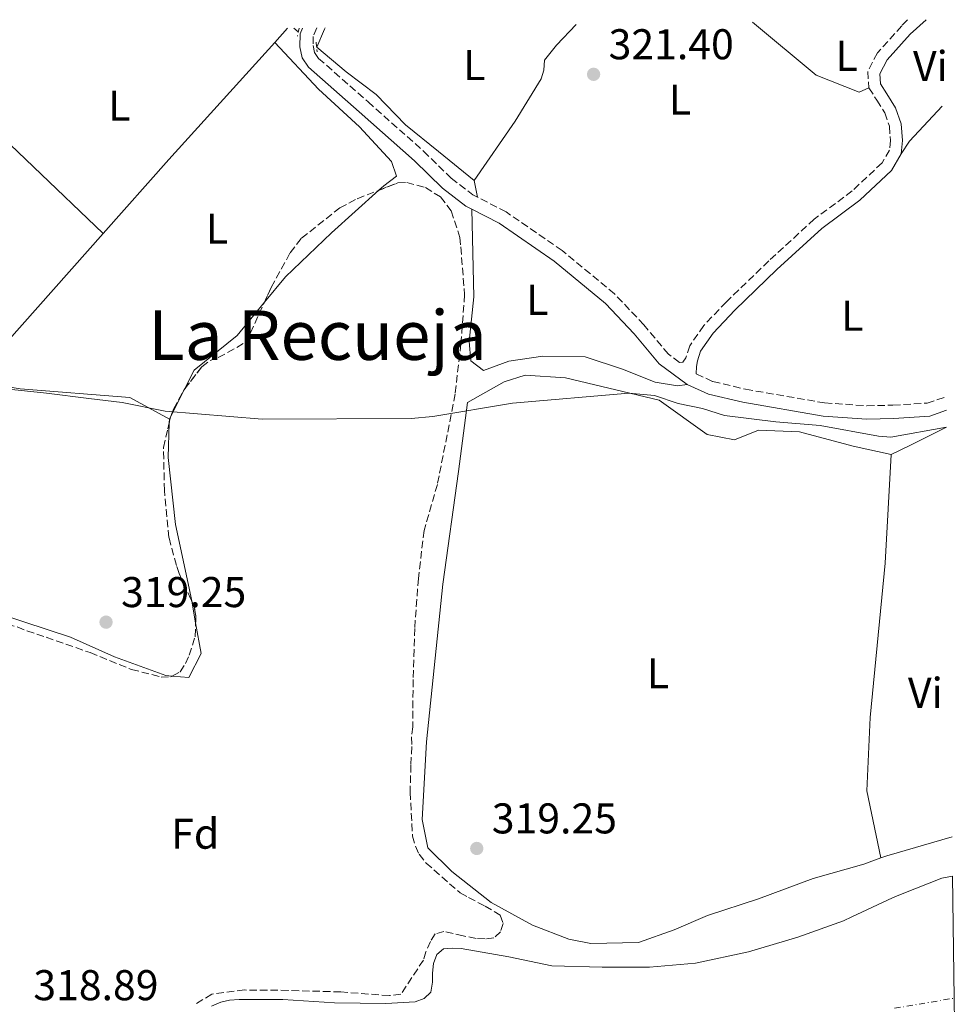
# Model space of a CAD drawing. Units: metres. Extents: x 590605 to 594053, y 4712830 to 4715189.
# Drawn here: x 593809 to 594027, y 4714959 to 4715189 of the extents above; entities that cross this region are included whole.
import ezdxf
from ezdxf.enums import TextEntityAlignment as Align

# ---------------------------------------------------------------- set-up
doc = ezdxf.new("R2010")
doc.units = ezdxf.units.M
doc.header["$MEASUREMENT"] = 0
for name, pattern in [('DGN Style 2', [1.7399219301090239, 1.043953158065414, -0.6959687720436097]), ('DGN Style 3', [2.435890702152634, 1.739921930109024, -0.6959687720436097]), ('DGN Style 4', [2.7856150101045474, 1.391937544087219, -0.6959687720436097, 0.001739921930109024, -0.6959687720436097])]:
    doc.linetypes.add(name, pattern=pattern)
for name, color, linetype, lineweight in [('Acequia sin especificar', 4, 'Continuous', 0), ('Camino', 7, 'DGN Style 3', 0), ('Cauce permanente', 151, 'Continuous', 13), ('Cauce permanente (área)', 142, 'Continuous', 13), ('Cota de punto acotado terreno', 7, 'Continuous', 0), ('Curva de nivel intermedia', 30, 'Continuous', 0), ('Eje cauce permanente (área)', 70, 'DGN Style 4', 0), ('Etiqueta de uso rústico', 92, 'Continuous', 0), ('Etiqueta de zona arbolada', 92, 'Continuous', 0), ('Línea de cambio de uso (parcela vista)', 92, 'Continuous', 0), ('Margen derecho', 7, 'Continuous', 0), ('Pontón-alcantarilla (pasos de agua)', 1, 'DGN Style 2', 0), ('Punto acotado terreno (símbolo)', 7, 'Continuous', 0), ('Texto de Área (paraje) menor', 7, 'Continuous', 0), ('Zona arbolada', 92, 'DGN Style 3', 0)]:
    doc.layers.add(name, color=color, linetype=linetype, lineweight=lineweight)
doc.styles.add('Style-Arial', font='arial.ttf')

# ---------------------------------------------------------------- blocks, each defined once
blk = doc.blocks.new('5PATER')
at = {"layer": 'Punto acotado terreno (símbolo)', "linetype": 'Continuous', "lineweight": 0}
h = blk.add_hatch(color=51, dxfattribs=at)
edge = h.paths.add_edge_path()
edge.add_ellipse((0, 0), major_axis=(-0.1095731443231308, -0.1110710700762829), ratio=0.9994222409660317, start_angle=0, end_angle=360)

msp = doc.modelspace()

# ---------------------------------------------------------------- linework, layer by layer
at = {"layer": 'Acequia sin especificar', "color": 4, "linetype": 'Continuous', "lineweight": 0, "extrusion": (-0.002996613826472232, -0.003316252633105114, 0.9999900113371375), "elevation": -17093.67502177328, "flags": 128}
msp.add_lwpolyline([(593869.2905273477, 4715155.780663659), (593866.2904808847, 4715152.460645404)], dxfattribs=at)
at = {"layer": 'Acequia sin especificar', "color": 4, "linetype": 'Continuous', "lineweight": 0, "extrusion": (0.005594182045910301, -0.004688457338631752, 0.999973361392703), "elevation": -18462.04908458667, "flags": 128}
msp.add_lwpolyline([(593862.3920308086, 4715150.945112237), (593861.3419912967, 4715151.825121909)], dxfattribs=at)
at = {"layer": 'Acequia sin especificar', "color": 4, "linetype": 'Continuous', "lineweight": 0, "elevation": 322.4400000000023, "flags": 128}
msp.add_lwpolyline([(593938.25, 4715187.430000001), (593933.6699999999, 4715182.58), (593930.7999999998, 4715179.100000001), (593930.7000000002, 4715176.789999999), (593930.0300000003, 4715174.710000001), (593924.04, 4715164.869999999), (593914.4900000002, 4715151.060000001)], dxfattribs=at)
at = {"layer": 'Acequia sin especificar', "color": 4, "linetype": 'Continuous', "lineweight": 0, "extrusion": (0.4546341731028619, -0.4156859922845977, 0.7877264274260743), "elevation": -1689788.765234403, "flags": 128}
msp.add_lwpolyline([(3880597.643079027, 2161297.747475524), (3880560.933741787, 2161297.4877459), (3880537.837032827, 2161297.065685259)], dxfattribs=at)
at = {"layer": 'Acequia sin especificar', "color": 4, "linetype": 'Continuous', "lineweight": 0, "extrusion": (0.03314240353148589, 0.03536351072758077, 0.9988248110640707), "elevation": 186753.8044574766, "flags": 128}
msp.add_lwpolyline([(2790904.966525236, -3842089.164231861), (2790904.966525236, -3842078.022503988)], dxfattribs=at)
at = {"layer": 'Acequia sin especificar', "color": 4, "linetype": 'Continuous', "lineweight": 0, "extrusion": (-0.007520386735988936, -0.008464750053983611, 0.9999358938401326), "elevation": -44056.06783249962, "flags": 128}
msp.add_lwpolyline([(593813.6596821263, 4714934.71665914), (593783.1566339413, 4714900.385429166)], dxfattribs=at)
at = {"layer": 'Acequia sin especificar', "color": 4, "linetype": 'Continuous', "lineweight": 0}
msp.add_polyline3d([(593914.4900000002, 4715151.060000001, 322.4400000000023), (593906.1500000004, 4715157.789999999, 322.5), (593898.4600000001, 4715164.060000001, 322.5599999999977), (593891.6200000001, 4715171.07, 322.6199999999953), (593884.6600000003, 4715176.4, 322.6199999999953), (593877.7800000003, 4715182.119999999, 322.6600000000035)], dxfattribs=at)
at = {"layer": 'Camino', "color": 7, "linetype": 'DGN Style 3', "lineweight": 0}
for points in [[(594015.3799999995, 4715188.460000002, 322.4900000000052), (594014.0499999997, 4715187.100000001, 322.5800000000019), (594008.3999999991, 4715180.770000001, 322.7799999999989), (594006.1200000015, 4715176.470000001, 322.7799999999989), (594006.420000001, 4715172.630000001, 322.7799999999989)], [(593877.7699999984, 4715186.630000002, 323.300000000003), (593876.9600000015, 4715184.600000001, 323.300000000003), (593876.9200000013, 4715182.540000001, 323.1999999999972), (593877.2899999979, 4715180.890000002, 323.1000000000058), (593878.2199999979, 4715179.52, 323.0000000000002), (593889.7399999979, 4715169.369999999, 322.8000000000029), (593902.6799999995, 4715157.890000002, 322.8999999999942), (593909.1200000013, 4715151.610000002, 322.8999999999942), (593914.1799999995, 4715147.720000002, 322.8999999999942), (593915.2300000001, 4715147.180000001, 322.8999999999942)], [(594006.420000001, 4715172.630000001, 322.7799999999989), (594008.2699999994, 4715169.750000002, 322.7799999999989), (594010.109999999, 4715166.83, 322.7799999999989), (594011.1599999996, 4715163.710000002, 322.7799999999989), (594011.449999998, 4715160.410000001, 322.7799999999989), (594011.2199999976, 4715158.140000002, 322.7799999999989), (594009.4699999975, 4715155.180000001, 322.7799999999989), (594002.4899999971, 4715148.630000002, 322.7799999999989), (593993.6700000016, 4715142.070000002, 322.7799999999989), (593983.0799999969, 4715132.340000002, 322.8800000000048), (593973.2100000007, 4715122.820000002, 322.7799999999989), (593967.9299999989, 4715117.300000001, 322.7799999999989), (593964.6799999991, 4715112.560000002, 322.7799999999989), (593963.7600000004, 4715109.770000001, 322.7799999999989), (593963.0899999997, 4715108.730000001, 322.7799999999989), (593962.3099999975, 4715108.710000001, 323.0000000000002), (593959.7100000002, 4715110.630000001, 323.0000000000002), (593953.9999999994, 4715117.45, 322.8999999999942), (593947.1499999985, 4715124.660000001, 322.8999999999942), (593934.9699999989, 4715134.750000001, 322.8999999999942), (593921.8700000008, 4715143.760000001, 322.8999999999942), (593915.2300000001, 4715147.180000001, 322.8999999999942)], [(593966.170000002, 4715106.010000001, 323.0000000000002), (593970.0500000002, 4715104.27, 323.0000000000002), (593977.6599999986, 4715102.460000002, 322.8000000000029), (593996.0799999988, 4715099.280000002, 322.8999999999942), (594005.9499999994, 4715098.61, 323.0000000000002), (594011.9899999988, 4715098.750000001, 323.0000000000002), (594019.9400000017, 4715099.250000002, 323.0000000000002), (594024.3999999985, 4715100.690000001, 321.7899999999935)]]:
    msp.add_polyline3d(points, dxfattribs=at)
at = {"layer": 'Cauce permanente', "color": 151, "linetype": 'Continuous', "lineweight": 13}
msp.add_polyline3d([(593853.2800000003, 4714958.779999999, 316.7299999999959), (593855.4299999997, 4714959.699999999, 316.7299999999959), (593857.4400000004, 4714960.180000001, 316.7299999999959), (593859.75, 4714960.369999999, 316.7299999999959), (593869.8700000001, 4714960.310000001, 316.7299999999959), (593881.8899999997, 4714959.57, 316.7299999999959), (593893.8899999997, 4714959.4, 316.7299999999959), (593900.6799999997, 4714959.84, 316.7299999999959), (593902.8300000001, 4714960.609999999, 316.7299999999959), (593904.3799999999, 4714962.09, 316.7299999999959), (593904.7699999996, 4714964.41, 316.7299999999959), (593904.7199999997, 4714966.439999999, 316.7299999999959), (593904.9600000001, 4714968.76, 316.7299999999959), (593905.7800000003, 4714970.800000001, 316.7299999999959), (593907.3399999999, 4714972.130000001, 316.7299999999959), (593909.3600000005, 4714972.32, 316.7299999999959), (593911.3899999997, 4714972.220000001, 316.7299999999959), (593922.5599999996, 4714970.310000001, 316.7299999999959), (593932.5800000001, 4714968.220000001, 316.7299999999959), (593944.2999999998, 4714967.9, 316.7299999999959), (593955.29, 4714967.859999999, 316.7299999999959), (593965.9699999997, 4714968.82, 316.7299999999959), (593978.3499999996, 4714971.41, 316.7299999999959), (593989.8399999999, 4714974.84, 316.7299999999959), (594000.4500000002, 4714978.699999999, 316.6199999999953), (594002.4500000002, 4714979.609999999, 316.6199999999953), (594011.9000000004, 4714984.01, 316.6199999999953), (594013.7599999999, 4714984.779999999, 316.6199999999953), (594023.3600000005, 4714988.600000001, 316.6199999999953), (594025.9100000003, 4714989.029999999, 318.2700000000041), (594026.7599999999, 4714926.34, 323.570000000007)], dxfattribs=at)
at = {"layer": 'Cauce permanente (área)', "color": 142, "linetype": 'Continuous', "lineweight": 13}
for points in [[(593932.5800000001, 4714968.220000001, 316.7299999999959), (593944.2999999998, 4714967.9, 316.7299999999959), (593955.29, 4714967.859999999, 316.7299999999959), (593965.9699999997, 4714968.82, 316.7299999999959), (593978.3499999996, 4714971.41, 316.7299999999959), (593989.8399999999, 4714974.84, 316.7299999999959), (594000.4500000002, 4714978.699999999, 316.6199999999953), (594002.4500000002, 4714979.609999999, 316.6199999999953), (594011.9000000004, 4714984.01, 316.6199999999953), (594013.7599999999, 4714984.779999999, 316.6199999999953), (594023.3600000005, 4714988.600000001, 316.6199999999953), (594025.9100000003, 4714989.029999999, 318.2700000000041)], [(593853.2800000003, 4714958.779999999, 316.7299999999959), (593855.4299999997, 4714959.699999999, 316.7299999999959), (593857.4400000004, 4714960.180000001, 316.7299999999959), (593859.75, 4714960.369999999, 316.7299999999959), (593869.8700000001, 4714960.310000001, 316.7299999999959), (593881.8899999997, 4714959.57, 316.7299999999959), (593893.8899999997, 4714959.4, 316.7299999999959), (593900.6799999997, 4714959.84, 316.7299999999959), (593902.8300000001, 4714960.609999999, 316.7299999999959), (593904.3799999999, 4714962.09, 316.7299999999959), (593904.7699999996, 4714964.41, 316.7299999999959), (593904.7199999997, 4714966.439999999, 316.7299999999959), (593904.9600000001, 4714968.76, 316.7299999999959), (593905.7800000003, 4714970.800000001, 316.7299999999959), (593907.3399999999, 4714972.130000001, 316.7299999999959), (593909.3600000005, 4714972.32, 316.7299999999959), (593911.3899999997, 4714972.220000001, 316.7299999999959), (593922.5599999996, 4714970.310000001, 316.7299999999959), (593932.5800000001, 4714968.220000001, 316.7299999999959)]]:
    msp.add_polyline3d(points, dxfattribs=at)
at = {"layer": 'Curva de nivel intermedia', "color": 30, "linetype": 'Continuous', "lineweight": 0, "elevation": 319.9999999999999, "flags": 128}
msp.add_lwpolyline([(593803.7300000003, 4715102.679999998), (593814.8200000012, 4715101.529999999), (593824.6800000007, 4715100.3), (593832.4300000002, 4715099.390000001), (593842.5000000017, 4715097.37), (593865.1100000006, 4715095.480000001), (593899.7900000017, 4715095.630000001), (593904.8099999996, 4715096.140000001), (593923.3500000006, 4715099.189999999), (593950.5000000012, 4715101.529999999), (593956.4600000002, 4715101), (593962.0000000012, 4715099.130000001), (593967.6600000008, 4715097.939999999), (593972.7700000004, 4715096.38), (593984.7500000009, 4715094.899999999), (593995.0400000017, 4715094.02), (594008.6200000005, 4715091.55), (594011.5100000005, 4715091.310000001), (594024.4900000002, 4715093.63)], dxfattribs=at)
at = {"layer": 'Eje cauce permanente (área)', "color": 70, "linetype": 'DGN Style 4', "lineweight": 0}
msp.add_polyline3d([(594012.4000000004, 4714958.300000001, 317.2400000000052), (594026.29, 4714960.66, 318.2700000000041)], dxfattribs=at)
at = {"layer": 'Línea de cambio de uso (parcela vista)', "color": 92, "linetype": 'Continuous', "lineweight": 0, "extrusion": (-0.1162627281754209, 0.03419491999788246, 0.9926296819476772), "elevation": 92509.70635646058, "flags": 128}
msp.add_lwpolyline([(-4691155.369960011, -755073.9007409071), (-4691159.906065837, -755073.323121698), (-4691160.260466739, -755073.323121698)], dxfattribs=at)
at = {"layer": 'Línea de cambio de uso (parcela vista)', "color": 92, "linetype": 'Continuous', "lineweight": 0, "extrusion": (-0.0124320912451161, 0.01188868155155462, 0.9998520402330733), "elevation": 48996.45078206203, "flags": 128}
msp.add_lwpolyline([(593737.397376017, 4714936.034869645), (593786.138031806, 4714889.431576056)], dxfattribs=at)
at = {"layer": 'Línea de cambio de uso (parcela vista)', "color": 92, "linetype": 'Continuous', "lineweight": 0, "extrusion": (0.05052117432768152, 0.07720671768295637, 0.995734268612453), "elevation": 394373.4993161743, "flags": 128}
msp.add_lwpolyline([(2084739.503053753, -4252519.464283147), (2084739.503053753, -4252515.887720551)], dxfattribs=at)
at = {"layer": 'Línea de cambio de uso (parcela vista)', "color": 92, "linetype": 'Continuous', "lineweight": 0, "extrusion": (-0.02167125388176915, 0.1136276554666068, 0.9932870243128892), "elevation": 523220.9638899537, "flags": 128}
msp.add_lwpolyline([(-1466757.680944975, -4490016.232972175), (-1466757.680944975, -4490012.256340433)], dxfattribs=at)
at = {"layer": 'Línea de cambio de uso (parcela vista)', "color": 92, "linetype": 'Continuous', "lineweight": 0, "extrusion": (0.007802342454225906, 0.01529633721091879, 0.9998525618910804), "elevation": 77078.92359701998, "flags": 128}
msp.add_lwpolyline([(593823.3434069948, 4714469.019314651), (593826.4768355256, 4714475.161433253)], dxfattribs=at)
at = {"layer": 'Línea de cambio de uso (parcela vista)', "color": 92, "linetype": 'Continuous', "lineweight": 0, "extrusion": (0.007784568661053782, 0.01526115522970648, 0.9998532380463727), "elevation": 76902.48251991515, "flags": 128}
msp.add_lwpolyline([(593822.9460024136, 4714470.938126707), (593823.4314301795, 4714471.88963752)], dxfattribs=at)
at = {"layer": 'Línea de cambio de uso (parcela vista)', "color": 92, "linetype": 'Continuous', "lineweight": 0, "extrusion": (-0.0003273666808201552, -0.01223008327453692, 0.999925156146276), "elevation": -57538.52950913418, "flags": 128}
msp.add_lwpolyline([(593843.5001614396, 4714743.561714142), (593843.5235649417, 4714744.435979527)], dxfattribs=at)
at = {"layer": 'Línea de cambio de uso (parcela vista)', "color": 92, "linetype": 'Continuous', "lineweight": 0, "extrusion": (0.4430291925587609, -0.896507185995033, 4.017305856615832e-09), "elevation": -3963945.13176829, "flags": 128}
msp.add_lwpolyline([(2621471.347679892, 319.7459243799891), (2621461.77720446, 320.6259243799938), (2621456.991966743, 320.7359243799943)], dxfattribs=at)
at = {"layer": 'Línea de cambio de uso (parcela vista)', "color": 92, "linetype": 'Continuous', "lineweight": 0, "extrusion": (0.005109485016841979, -0.02786628109176291, 0.9995986012099946), "elevation": -128036.8008894212, "flags": 128}
msp.add_lwpolyline([(1434473.793231475, 4528821.844198726), (1434473.793231475, 4528826.944647679)], dxfattribs=at)
at = {"layer": 'Línea de cambio de uso (parcela vista)', "color": 92, "linetype": 'Continuous', "lineweight": 0, "extrusion": (0.2446773053492267, -0.6056526016857815, 0.7571776160969667), "elevation": -2710064.457664076, "flags": 128}
msp.add_lwpolyline([(2316892.386908344, 3141905.364474257), (2316893.86121859, 3141905.318547152), (2316909.626803219, 3141903.159973249)], dxfattribs=at)
at = {"layer": 'Línea de cambio de uso (parcela vista)', "color": 92, "linetype": 'Continuous', "lineweight": 0}
for points in [[(593979.2699999996, 4715187.980000001, 323.2200000000012), (593994.1100000005, 4715175.59, 322.7200000000012), (594004.1699999999, 4715171.619999999, 322.8300000000018), (594006.4199999999, 4715172.630000001, 322.7799999999988)], [(593892.2550999997, 4715148.8007, 322.0200000000041), (593893.4199999999, 4715149.850000001, 322.0200000000041), (593896.4000000004, 4715152.08, 322.4600000000065), (593895.1699999999, 4715155.52, 322.8999999999942), (593887.7599999999, 4715163.600000001, 322.8999999999942), (593878.1699999999, 4715172.350000001, 322.8999999999942), (593867.9900000002, 4715183.220000001, 322.6600000000035)], [(593865.5937999999, 4715122.7272, 321.704700000002), (593870.4699999997, 4715128.66, 321.8000000000029), (593881.2300000006, 4715138.869999999, 322.0200000000041), (593892.2550999997, 4715148.8007, 322.0200000000041)], [(593913.9199999999, 4715144.380000001, 322.8999999999942), (593914.3700000001, 4715123.99, 323.8000000000029), (593913.2999999998, 4715113.560000001, 323.6900000000023), (593913.6900000004, 4715109.08, 323.5800000000018), (593916.6299999999, 4715106.84, 323.4700000000012), (593922.5099999999, 4715108.99, 323.25), (593930.4400000004, 4715110.180000001, 322.9199999999983), (593940.2699999996, 4715109.970000001, 322.8099999999977), (593949.0099999999, 4715107.130000001, 322.8099999999977), (593956.5999999996, 4715104.109999999, 322.8099999999977), (593961.8200000003, 4715103.220000001, 322.8099999999977), (593964.0599999996, 4715103.57, 323)], [(593847.0679000001, 4715102.6128, 321.7733000000007), (593849.2699999996, 4715106.930000001, 321.6900000000023), (593859.2100000001, 4715114.960000001, 321.5800000000018), (593865.5937999999, 4715122.7272, 321.704700000002)], [(593843.4500000002, 4715095.52, 321.9100000000035), (593834.2300000006, 4715100.52, 322.4600000000065), (593808.7400000002, 4715102.560000001, 322.570000000007), (593797.5300000003, 4715104.390000001, 321.7200000000012), (593764.3899999997, 4715105.680000001, 321.6100000000006), (593728.392, 4715109.682700001, 326.5378000000055)], [(594011.6200000001, 4715087.27, 320.7200000000012), (594002.7599999999, 4715089.24, 320.9400000000023), (593990.25, 4715092.58, 321.3800000000047), (593980.7000000002, 4715092.939999999, 321.3800000000047), (593975.1100000005, 4715090.65, 321.929999999993), (593968.7199999997, 4715091.949999999, 322.1499999999942), (593957.5599999996, 4715099.939999999, 321.820000000007), (593935.7599999999, 4715105.09, 321.820000000007), (593926.3399999999, 4715105.75, 321.820000000007), (593921.4600000001, 4715104.199999999, 321.820000000007), (593912.9000000004, 4715099.380000001, 321.929999999993), (593910.7999999998, 4715083.289999999, 322.1499999999942), (593907.1900000004, 4715057.039999999, 322.2599999999948), (593903.3799999999, 4715020.369999999, 322.1499999999942), (593902.3399999999, 4715002.279999999, 322.1499999999942), (593903.6399999997, 4714995.65, 322.2599999999948), (593909.2599999999, 4714990.140000001, 322.1499999999942), (593918.3899999997, 4714982.970000001, 322.0399999999936), (593928.0499999998, 4714977.689999999, 321.7100000000065), (593936.5, 4714974.41, 321.2700000000041), (593941.5899999999, 4714973.369999999, 321.0500000000029), (593952.7199999997, 4714973.619999999, 320.9400000000023), (593961.04, 4714976.550000001, 320.9400000000023), (593968.7699999996, 4714979.9, 320.9400000000023), (593980.6799999997, 4714983.779999999, 320.9400000000023), (593993.4400000004, 4714988.550000001, 320.9400000000023), (594005.25, 4714991.84, 320.9400000000023), (594009.1799999997, 4714993.32, 320.8600000000006)], [(593848.6527000006, 4715053.091499999, 320.061600000001), (593848.0899999999, 4715056.16, 320.1499999999942), (593844.8600000005, 4715070.980000001, 321.1399999999995), (593843.2100000001, 4715086.560000001, 321.8000000000029), (593843.4265999999, 4715094.6458, 321.8993000000046)], [(593732.1215000004, 4715090.5702, 321.5758999999962), (593740.5800000001, 4715079.350000001, 321.4700000000012), (593750.1600000003, 4715071.029999999, 321.4700000000012), (593761.7199999997, 4715065.07, 321.3600000000006), (593782.5700000003, 4715057.15, 321.0299999999988), (593820.4400000004, 4715044.699999999, 320.5899999999965), (593830.6600000003, 4715040.15, 320.1499999999942), (593842.6100000005, 4715035.789999999, 319.7100000000065), (593844.0928999997, 4715035.6655, 319.6796000000031)], [(594009.1799999997, 4714993.32, 320.8600000000006), (594005.8799999999, 4715008.92, 320.8500000000058), (594006.6600000003, 4715026, 320.8500000000058), (594010.1900000004, 4715061.930000001, 320.8500000000058), (594011.6200000001, 4715087.27, 320.7200000000012)], [(593844.0928999997, 4715035.6655, 319.6796000000031), (593847.9699999997, 4715035.34, 319.6000000000058), (593850.8899999997, 4715040.890000001, 319.7100000000065), (593849.5722000003, 4715048.0767, 319.9171000000061)]]:
    msp.add_polyline3d(points, dxfattribs=at)
at = {"layer": 'Margen derecho', "color": 7, "linetype": 'Continuous', "lineweight": 0}
for points in [[(594019.699999998, 4715188.520000001, 322.3200000000071), (594016.03, 4715185.150000002, 322.5800000000019), (594010.6900000002, 4715179.180000001, 322.7799999999989), (594008.949999999, 4715175.880000001, 322.7799999999989), (594009.1299999978, 4715173.550000002, 322.7799999999989), (594010.6099999998, 4715171.24, 322.7799999999989), (594012.6299999983, 4715168.03, 322.7799999999989), (594013.890000001, 4715164.28, 322.7799999999989), (594014.2399999974, 4715160.390000001, 322.7799999999989), (594013.9200000024, 4715157.260000002, 322.7799999999989)], [(593874.4299999991, 4715186.58, 323.300000000003), (593873.8900000004, 4715185.220000002, 323.300000000003), (593873.8199999989, 4715182.230000001, 323.1999999999972), (593874.3999999978, 4715179.640000002, 323.1000000000058), (593875.8799999974, 4715177.460000001, 323.0000000000002), (593887.6999999994, 4715167.060000001, 322.8000000000029), (593900.5699999996, 4715155.630000002, 322.8999999999942), (593907.0899999995, 4715149.270000001, 322.8999999999942), (593912.5199999989, 4715145.100000001, 322.8999999999942), (593913.9200000003, 4715144.380000004, 322.8999999999942)], [(594013.9200000024, 4715157.260000002, 322.7799999999989), (594011.6600000003, 4715153.430000001, 322.7799999999989), (594004.2699999985, 4715146.500000001, 322.7799999999989), (593995.4400000018, 4715139.930000001, 322.7799999999989), (593984.9799999989, 4715130.33, 322.8800000000048), (593975.1700000009, 4715120.87, 322.7799999999989), (593970.0900000003, 4715115.550000001, 322.7799999999989), (593967.1900000013, 4715111.320000002, 322.7799999999989), (593966.4600000004, 4715109.090000001, 322.7799999999989), (593966.219999999, 4715107.790000002, 322.7799999999989), (593966.170000002, 4715106.010000001, 323.0000000000002)], [(593913.9200000003, 4715144.380000004, 322.8999999999942), (593920.2899999983, 4715141.11, 322.8999999999942), (593933.1000000003, 4715132.290000002, 322.8999999999942), (593945.0399999984, 4715122.399999999, 322.8999999999942), (593951.6999999993, 4715115.400000001, 322.8999999999942), (593957.579999998, 4715108.369999999, 323.0000000000002), (593964.0599999976, 4715103.57, 323.0000000000002)], [(593964.0599999976, 4715103.57, 323.0000000000002), (593969.0599999977, 4715101.340000002, 323.0000000000002), (593977.0399999997, 4715099.439999999, 322.8000000000029), (593995.7199999989, 4715096.210000002, 322.8999999999942), (594005.8799999978, 4715095.53, 323.0000000000002), (594012.1200000007, 4715095.670000001, 323.0000000000002), (594020.5699999997, 4715096.200000001, 323.0000000000002), (594024.440000001, 4715097.590000001, 321.800000000003)]]:
    msp.add_polyline3d(points, dxfattribs=at)
at = {"layer": 'Pontón-alcantarilla (pasos de agua)', "color": 1, "linetype": 'DGN Style 2', "lineweight": 0, "extrusion": (-0.005316735027221497, -0.02489788109150337, 0.9996758613899825), "elevation": -120232.6882500512, "flags": 128}
msp.add_lwpolyline([(-403908.649888012, 4733716.546782427), (-403908.649888012, 4733714.582857786)], dxfattribs=at)
at = {"layer": 'Pontón-alcantarilla (pasos de agua)', "color": 1, "linetype": 'DGN Style 2', "lineweight": 0, "elevation": 323.1100000000006, "flags": 128}
msp.add_lwpolyline([(593877.6699999999, 4715183.32), (593877.8799999999, 4715181.02)], dxfattribs=at)
at = {"layer": 'Zona arbolada', "color": 92, "linetype": 'DGN Style 3', "lineweight": 0, "extrusion": (0.2665207190015281, -0.1502477260589986, 0.9520463891833258), "elevation": -549848.0528448576, "flags": 128}
msp.add_lwpolyline([(4399011.988921294, 1712053.819861089), (4399013.083956744, 1712054.162723413), (4399013.829040318, 1712054.296076919)], dxfattribs=at)
at = {"layer": 'Zona arbolada', "color": 92, "linetype": 'DGN Style 3', "lineweight": 0, "elevation": 326.8999999999942, "flags": 128}
msp.add_lwpolyline([(593849.5722000003, 4715048.0767), (593849.6399999997, 4715049.619999999), (593849.2800000003, 4715051.680000001), (593848.6527000006, 4715053.091499999)], dxfattribs=at)
at = {"layer": 'Zona arbolada', "color": 92, "linetype": 'DGN Style 3', "lineweight": 0}
for points in [[(593808.0300000003, 4715047.100000001, 326.0500000000029), (593810.2800000003, 4715046.189999999, 326.0500000000029), (593814.7599999999, 4715044.699999999, 326.1699999999983), (593825.0199999996, 4715041.119999999, 326.2899999999936), (593834.6500000004, 4715037.199999999, 326.5299999999988), (593841.5300000003, 4715035.439999999, 326.7799999999988), (593843.7599999999, 4715035.49, 326.7799999999988), (593845.9600000001, 4715036.65, 326.7799999999988), (593847.1900000004, 4715038.59, 326.7799999999988), (593848.0999999996, 4715040.52, 326.7799999999988), (593849.4299999997, 4715044.84, 326.8999999999942), (593849.6399999997, 4715049.619999999, 326.8999999999942), (593849.2800000003, 4715051.680000001, 326.8999999999942), (593848.4400000004, 4715053.57, 326.8999999999942), (593845.7599999999, 4715059.550000001, 327.0200000000041), (593845.0800000001, 4715061.439999999, 327.0200000000041), (593843.3499999996, 4715067.930000001, 327.1399999999995), (593842.3099999996, 4715078.880000001, 327.5), (593842.0899999999, 4715088.890000001, 328.1100000000006), (593843.0999999996, 4715093.210000001, 328.2299999999959), (593843.6799999997, 4715095.76, 328.4700000000012), (593844.4299999997, 4715097.850000001, 328.5899999999965), (593846.8700000001, 4715102.359999999, 328.5899999999965), (593851.0499999998, 4715107.699999999, 328.7100000000065), (593852.9299999997, 4715109.17, 328.7100000000065), (593854.8200000003, 4715109.850000001, 328.8300000000018), (593857.0199999996, 4715111.01, 328.8300000000018), (593861.0999999996, 4715113.33, 328.8300000000018), (593862.3200000003, 4715115.58, 328.8300000000018), (593867.1799999997, 4715126.189999999, 329.1999999999971), (593871.6100000005, 4715134.24, 329.070000000007), (593874.2400000002, 4715137.640000001, 329.070000000007), (593883.1399999997, 4715144.680000001, 329.4400000000023), (593887.2300000006, 4715146.83, 329.4400000000023), (593896.6900000004, 4715150.539999999, 329.4400000000023), (593898.7599999999, 4715150.59, 329.4400000000023), (593903.0800000001, 4715149.41, 329.4400000000023), (593906.6200000001, 4715147.27, 329.4400000000023), (593909.0800000001, 4715143.980000001, 329.4400000000023), (593911.1299999999, 4715137.83, 329.679999999993), (593911.3399999999, 4715135.600000001, 329.679999999993), (593912.2199999997, 4715124.49, 329.8000000000029), (593911.3600000005, 4715113.02, 330.0399999999936), (593910.0300000003, 4715101.380000001, 330.6499999999942), (593905.8899999997, 4715080.300000001, 334.8800000000047), (593902.79, 4715069.57, 334.8800000000047), (593901.4500000002, 4715058.41, 334.8800000000047), (593900.5999999996, 4715046.779999999, 334.8800000000047), (593900.2300000006, 4715034.84, 334.7599999999948), (593900.1500000004, 4715023.869999999, 333.7899999999936), (593899.8899999997, 4715021.480000001, 333.5500000000029), (593899.9400000004, 4715019.25, 333.3099999999977), (593899.7199999997, 4715014.949999999, 332.4600000000065), (593899.54, 4715008.59, 330.6499999999942), (593900.0899999999, 4714998.42, 330.6499999999942), (593900.7800000003, 4714996.050000001, 330.6499999999942), (593901.6100000005, 4714994.16, 330.5299999999988), (593903.25, 4714992.130000001, 330.4100000000035), (593911.2000000002, 4714985.15, 329.5599999999977), (593913.1299999999, 4714984.08, 329.320000000007), (593916.9900000002, 4714982.100000001, 328.3500000000058), (593920.54, 4714979.949999999, 327.8600000000006), (593921.2199999997, 4714978.060000001, 327.7400000000052), (593920.6200000001, 4714976.140000001, 327.7400000000052), (593919.0700000003, 4714974.67, 327.7400000000052), (593917, 4714974.470000001, 327.7400000000052), (593914.9299999997, 4714974.58, 327.7400000000052), (593911.9000000004, 4714975.15, 327.7400000000052), (593907.4199999999, 4714976.16, 327.7400000000052), (593905.3700000001, 4714975.640000001, 327.3800000000047), (593904.29, 4714973.859999999, 326.8999999999942), (593903.2300000006, 4714971.460000001, 326.6600000000035), (593902.6399999997, 4714969.529999999, 326.6600000000035), (593897.4100000003, 4714961.619999999, 326.1699999999983), (593894.7100000001, 4714961.25, 326.1699999999983), (593883.4000000004, 4714962.109999999, 326.0500000000029), (593871.1500000004, 4714962.470000001, 325.929999999993), (593860.9699999997, 4714962.560000001, 325.6900000000023), (593853.3600000005, 4714961.59, 325.570000000007), (593849.2800000003, 4714959.119999999, 325.570000000007)], [(593865.5937999999, 4715122.7272, 329.0791999999929), (593867.1799999997, 4715126.189999999, 329.1999999999971), (593871.6100000005, 4715134.24, 329.070000000007), (593874.2400000002, 4715137.640000001, 329.070000000007), (593883.1399999997, 4715144.680000001, 329.4400000000023), (593887.2300000006, 4715146.83, 329.4400000000023), (593892.2550999997, 4715148.8007, 329.4400000000023)], [(593892.2550999997, 4715148.8007, 329.4400000000023), (593896.6900000004, 4715150.539999999, 329.4400000000023), (593898.7599999999, 4715150.59, 329.4400000000023), (593903.0800000001, 4715149.41, 329.4400000000023), (593906.6200000001, 4715147.27, 329.4400000000023), (593909.0800000001, 4715143.980000001, 329.4400000000023), (593911.1299999999, 4715137.83, 329.679999999993), (593911.3399999999, 4715135.600000001, 329.679999999993), (593912.2199999997, 4715124.49, 329.8000000000029), (593911.3600000005, 4715113.02, 330.0399999999936), (593910.0300000003, 4715101.380000001, 330.6499999999942), (593905.8899999997, 4715080.300000001, 334.8800000000047), (593902.79, 4715069.57, 334.8800000000047), (593901.4500000002, 4715058.41, 334.8800000000047), (593900.5999999996, 4715046.779999999, 334.8800000000047), (593900.2300000006, 4715034.84, 334.7599999999948), (593900.1500000004, 4715023.869999999, 333.7899999999936), (593899.8899999997, 4715021.480000001, 333.5500000000029), (593899.9400000004, 4715019.25, 333.3099999999977), (593899.7199999997, 4715014.949999999, 332.4600000000065), (593899.54, 4715008.59, 330.6499999999942), (593900.0899999999, 4714998.42, 330.6499999999942), (593900.7800000003, 4714996.050000001, 330.6499999999942), (593901.6100000005, 4714994.16, 330.5299999999988), (593903.25, 4714992.130000001, 330.4100000000035), (593911.2000000002, 4714985.15, 329.5599999999977), (593913.1299999999, 4714984.08, 329.320000000007), (593916.9900000002, 4714982.100000001, 328.3500000000058), (593920.54, 4714979.949999999, 327.8600000000006), (593921.2199999997, 4714978.060000001, 327.7400000000052), (593920.6200000001, 4714976.140000001, 327.7400000000052), (593919.0700000003, 4714974.67, 327.7400000000052), (593917, 4714974.470000001, 327.7400000000052), (593914.9299999997, 4714974.58, 327.7400000000052), (593911.9000000004, 4714975.15, 327.7400000000052), (593907.4199999999, 4714976.16, 327.7400000000052), (593905.3700000001, 4714975.640000001, 327.3800000000047), (593904.29, 4714973.859999999, 326.8999999999942), (593903.2300000006, 4714971.460000001, 326.6600000000035), (593902.6399999997, 4714969.529999999, 326.6600000000035), (593897.4100000003, 4714961.619999999, 326.1699999999983)], [(593847.0679000001, 4715102.6128, 328.5957000000053), (593851.0499999998, 4715107.699999999, 328.7100000000065), (593852.9299999997, 4715109.17, 328.7100000000065), (593854.8200000003, 4715109.850000001, 328.8300000000018), (593857.0199999996, 4715111.01, 328.8300000000018), (593861.0999999996, 4715113.33, 328.8300000000018), (593862.3200000003, 4715115.58, 328.8300000000018), (593865.5937999999, 4715122.7272, 329.0791999999929)], [(593843.9353, 4715096.4714, 328.5108000000037), (593844.4299999997, 4715097.850000001, 328.5899999999965), (593846.8700000001, 4715102.359999999, 328.5899999999965), (593847.0679000001, 4715102.6128, 328.5957000000053)], [(593848.6527000006, 4715053.091499999, 326.8999999999942), (593848.4400000004, 4715053.57, 326.8999999999942), (593845.7599999999, 4715059.550000001, 327.0200000000041), (593845.0800000001, 4715061.439999999, 327.0200000000041), (593843.3499999996, 4715067.930000001, 327.1399999999995), (593842.3099999996, 4715078.880000001, 327.5), (593842.0899999999, 4715088.890000001, 328.1100000000006), (593843.0999999996, 4715093.210000001, 328.2299999999959), (593843.4265999999, 4715094.6458, 328.3650999999954)], [(593732.1215000004, 4715090.5702, 326.0500000000029), (593733.6900000004, 4715085.99, 326.0500000000029), (593735.0099999999, 4715083.960000001, 326.0500000000029), (593742.04, 4715075.369999999, 326.0500000000029), (593751.1299999999, 4715067.140000001, 326.0500000000029), (593754.9900000002, 4715064.84, 326.0500000000029), (593759.6500000004, 4715063.039999999, 326.0500000000029), (593770.2100000001, 4715059.77, 326.0500000000029), (593780.3099999996, 4715056.5, 326.0500000000029), (593791.5300000003, 4715052.609999999, 326.0500000000029), (593801.1500000004, 4715049.17, 326.0500000000029), (593805.6299999999, 4715047.680000001, 326.0500000000029), (593808.0300000003, 4715047.100000001, 326.0500000000029), (593810.2800000003, 4715046.189999999, 326.0500000000029), (593814.7599999999, 4715044.699999999, 326.1699999999983), (593825.0199999996, 4715041.119999999, 326.2899999999936), (593834.6500000004, 4715037.199999999, 326.5299999999988), (593841.5300000003, 4715035.439999999, 326.7799999999988), (593843.7599999999, 4715035.49, 326.7799999999988), (593844.0928999997, 4715035.6655, 326.7799999999988)], [(593844.0928999997, 4715035.6655, 326.7799999999988), (593845.9600000001, 4715036.65, 326.7799999999988), (593847.1900000004, 4715038.59, 326.7799999999988), (593848.0999999996, 4715040.52, 326.7799999999988), (593849.4299999997, 4715044.84, 326.8999999999942), (593849.5722000003, 4715048.0767, 326.8999999999942)], [(593897.4100000003, 4714961.619999999, 326.1699999999983), (593894.7100000001, 4714961.25, 326.1699999999983), (593883.4000000004, 4714962.109999999, 326.0500000000029), (593871.1500000004, 4714962.470000001, 325.929999999993), (593860.9699999997, 4714962.560000001, 325.6900000000023), (593853.3600000005, 4714961.59, 325.570000000007), (593849.2800000003, 4714959.119999999, 325.570000000007)]]:
    msp.add_polyline3d(points, dxfattribs=at)

# ---------------------------------------------------------------- block references
at = {"layer": 'Punto acotado terreno (símbolo)', "color": 7, "linetype": 'Continuous', "lineweight": 0, "xscale": 10, "yscale": 10, "zscale": 10}
for p in [(593942.2699999991, 4715175.800000003, 321.3999999999942), (593828.7100000007, 4715048.220000001, 319.25), (593915.0599999981, 4714995.52, 319.25)]:
    msp.add_blockref('5PATER', p, dxfattribs=at)

# ---------------------------------------------------------------- texts
at = {"layer": 'Cota de punto acotado terreno', "color": 7, "linetype": 'Continuous', "lineweight": 0, "style": 'Style-Arial'}
for s, p in [('321.40', (593945.7699999998, 4715179.300000003, 321.3999999999942)), ('319.25', (593832.2100000012, 4715051.720000001, 319.25)), ('319.25', (593918.5599999988, 4714999.019999999, 319.25)), ('318.89', (593811.7699999983, 4714960.180000001, 318.8899999999995))]:
    msp.add_text(s, height=7.000000000000002, dxfattribs=at).set_placement(p)
at = {"layer": 'Etiqueta de uso rústico', "color": 92, "linetype": 'Continuous', "lineweight": 0, "style": 'Style-Arial'}
for s, p in [('L', (594001.2214203812, 4715180.100010002, 322.820000000007)), ('L', (593914.4714203817, 4715177.94001, 322.1900000000023)), ('Vi', (594020.7289322176, 4715177.720010001, 322.5899999999965)), ('L', (593831.801420379, 4715168.52001, 321.4100000000035)), ('L', (593962.4014203806, 4715169.890010001, 321.9400000000023)), ('L', (593854.561420382, 4715139.87001, 322.1600000000035)), ('L', (593929.161420379, 4715123.280010001, 323.1100000000006)), ('L', (594002.5514203788, 4715119.57001, 322.6300000000047)), ('L', (593957.2714203786, 4715036.300010001, 321.5399999999936)), ('Vi', (594019.5589322208, 4715031.760010001, 320.4600000000065))]:
    msp.add_text(s, height=7.000000000000002, dxfattribs=at).set_placement(p, align=Align.MIDDLE_CENTER)
at = {"layer": 'Etiqueta de zona arbolada', "color": 92, "linetype": 'Continuous', "lineweight": 0, "style": 'Style-Arial'}
msp.add_text('Fd', height=7.000000000000002, dxfattribs=at).set_placement((593849.4874413646, 4714998.960010002, 318.2799999999988), align=Align.MIDDLE_CENTER)
at = {"layer": 'Texto de Área (paraje) menor', "color": 7, "linetype": 'Continuous', "lineweight": 0, "style": 'Style-Arial'}
msp.add_text('La Recueja', height=11.5, dxfattribs=at).set_placement((593877.957062574, 4715115.050010001, 321.570000000007), align=Align.MIDDLE_CENTER)

doc.saveas('drawing.dxf')
